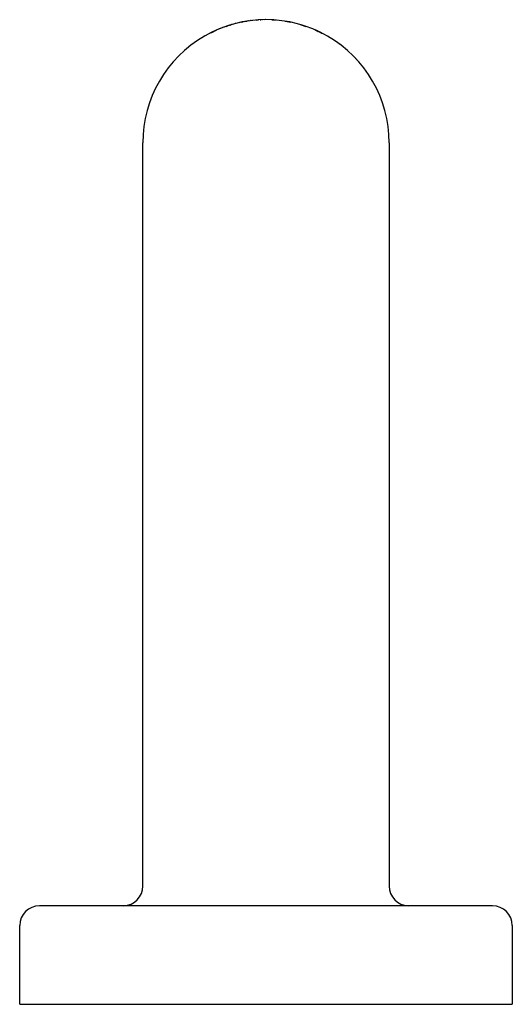
# Model space of a CAD drawing. Units: millimetres. Extents: x 418 to 468, y 375 to 475.
import ezdxf

# ---------------------------------------------------------------- set-up
doc = ezdxf.new("R2010")
doc.units = ezdxf.units.MM
doc.header["$MEASUREMENT"] = 0
doc.layers.add('MAKE2D VISIBLE LINES', color=7, linetype='Continuous')

msp = doc.modelspace()

# ---------------------------------------------------------------- linework, layer by layer
at = {"layer": 'MAKE2D VISIBLE LINES'}
for p, q in [((438.62, 474.01), (438.57, 474)), ((438.8, 474.08), (438.76, 474.06)), ((438.94, 474.13), (439.13, 474.19)), ((438.99, 474.14), (438.94, 474.13)), ((439.41, 474.28), (438.99, 474.14)), ((439.17, 474.21), (439.13, 474.19)), ((439.17, 474.2), (439.31, 474.25)), ((439.31, 474.25), (439.5, 474.31)), ((439.36, 474.26), (439.32, 474.25)), ((439.36, 474.26), (439.5, 474.31)), ((439.55, 474.32), (439.5, 474.31)), ((439.74, 474.37), (439.69, 474.36)), ((439.93, 474.42), (439.88, 474.41)), ((440.11, 474.47), (440.07, 474.46)), ((440.31, 474.51), (440.27, 474.5)), ((440.46, 474.54), (440.65, 474.58)), ((440.51, 474.55), (440.46, 474.55)), ((440.51, 474.55), (440.65, 474.58)), ((440.84, 474.62), (440.55, 474.56)), ((440.7, 474.59), (440.65, 474.58)), ((440.84, 474.62), (441.04, 474.65)), ((440.89, 474.63), (440.84, 474.62)), ((441.09, 474.66), (441.04, 474.65)), ((441.28, 474.69), (441.23, 474.68)), ((441.48, 474.71), (441.43, 474.71)), ((441.67, 474.74), (441.62, 474.73)), ((442.21, 474.78), (441.93, 474.76)), ((442.02, 474.77), (442.21, 474.78)), ((442.06, 474.77), (442.21, 474.78)), ((442.26, 474.78), (442.21, 474.78)), ((442.45, 474.79), (442.41, 474.79)), ((442.42, 474.79), (442.46, 474.79)), ((442.51, 474.8), (442.46, 474.79)), ((442.65, 474.8), (442.61, 474.8)), ((442.85, 474.81), (442.8, 474.8)), ((443, 474.81), (442.95, 474.81)), ((443.6, 474.79), (443.59, 474.79)), ((443.6, 474.79), (443.78, 474.78)), ((443.78, 474.78), (443.98, 474.77)), ((443.8, 474.78), (443.98, 474.77)), ((444.95, 474.65), (445.53, 474.55)), ((444.96, 474.65), (445.14, 474.62)), ((445.43, 474.57), (445.16, 474.62)), ((445.35, 474.58), (445.53, 474.55)), ((446.48, 474.31), (447.04, 474.13)), ((446.49, 474.31), (446.67, 474.26)), ((447.04, 474.13), (446.57, 474.28)), ((446.68, 474.25), (446.85, 474.2)), ((446.87, 474.19), (447.04, 474.13)), ((436.64, 473.07), (436.62, 473.06)), ((436.81, 473.16), (436.79, 473.16)), ((436.98, 473.26), (436.97, 473.25)), ((437.15, 473.35), (437.14, 473.35)), ((437.33, 473.44), (437.31, 473.44)), ((437.36, 473.46), (437.49, 473.52)), ((437.49, 473.52), (437.4, 473.48)), ((437.49, 473.52), (438.02, 473.77)), ((437.5, 473.53), (437.49, 473.53)), ((437.58, 473.57), (437.5, 473.53)), ((437.53, 473.55), (437.67, 473.61)), ((437.71, 473.63), (437.67, 473.61)), ((437.68, 473.62), (437.67, 473.61)), ((437.71, 473.63), (437.84, 473.69)), ((437.86, 473.7), (437.84, 473.69)), ((437.86, 473.7), (437.84, 473.69)), ((437.89, 473.71), (438.02, 473.77)), ((438.06, 473.79), (438.02, 473.77)), ((438.24, 473.87), (438.21, 473.85)), ((438.43, 473.94), (438.39, 473.92)), ((447.95, 473.78), (448.66, 473.45)), ((447.97, 473.78), (448.13, 473.7)), ((448.15, 473.7), (448.31, 473.62)), ((448.4, 473.58), (448.15, 473.7)), ((448.32, 473.62), (448.31, 473.62)), ((448.32, 473.61), (448.49, 473.54)), ((448.48, 473.54), (448.49, 473.54)), ((448.49, 473.54), (448.48, 473.54)), ((448.5, 473.53), (448.49, 473.54)), ((448.5, 473.53), (448.49, 473.54)), ((448.5, 473.53), (448.66, 473.45)), ((448.58, 473.49), (448.5, 473.53)), ((448.68, 473.44), (448.66, 473.45)), ((448.85, 473.35), (448.84, 473.36)), ((449.02, 473.26), (449.01, 473.27)), ((449.19, 473.16), (449.18, 473.17)), ((449.36, 473.07), (449.35, 473.07)), ((435.97, 472.64), (435.96, 472.64)), ((436.3, 472.86), (436.29, 472.85)), ((449.53, 472.96), (449.52, 472.97)), ((449.7, 472.86), (449.69, 472.87)), ((449.86, 472.76), (449.85, 472.76)), ((450.03, 472.64), (450.01, 472.65)), ((450.18, 472.54), (450.18, 472.54)), ((450.34, 472.42), (450.34, 472.43)), ((450.5, 472.3), (450.49, 472.31)), ((450.66, 472.18), (450.65, 472.19)), ((450.82, 472.06), (450.8, 472.07)), ((435.03, 471.94), (435.02, 471.93)), ((450.97, 471.94), (450.96, 471.95)), ((451.12, 471.81), (451.11, 471.82)), ((451.27, 471.68), (451.25, 471.69)), ((451.41, 471.55), (451.4, 471.56)), ((451.56, 471.42), (451.55, 471.43)), ((433.3, 470.19), (433.27, 470.15)), ((433.65, 470.61), (433.65, 470.6)), ((433.74, 470.71), (433.7, 470.66)), ((433.89, 470.86), (433.88, 470.85)), ((452.15, 470.83), (452.1, 470.87)), ((452.22, 470.75), (452.17, 470.8)), ((452.23, 470.73), (452.23, 470.74)), ((452.25, 470.72), (452.24, 470.73)), ((452.73, 470.15), (452.72, 470.16)), ((430.5, 386.81), (430.5, 462.31)), ((455.5, 462.31), (455.5, 386.81)), ((455.5, 462.17), (455.5, 462.11)), ((443, 384.81), (420, 384.81)), ((466, 384.81), (443, 384.81)), ((418, 374.81), (418, 382.81)), ((468, 382.81), (468, 374.81)), ((418, 374.81), (443, 374.81)), ((443, 374.81), (468, 374.81))]:
    msp.add_line(p, q, dxfattribs=at)
for centre, radius, start, end in [((443, 462.31), 12.5, 359.9992, 180.0014), ((428.5, 386.81), 2, 271.7601, 0), ((457.5, 386.81), 2, 180, 268.0238), ((420, 382.81), 2, 90, 179.9999), ((466, 382.81), 2, 0.0001, 90)]:
    msp.add_arc(centre, radius, start, end, dxfattribs=at)

doc.saveas('drawing.dxf')
